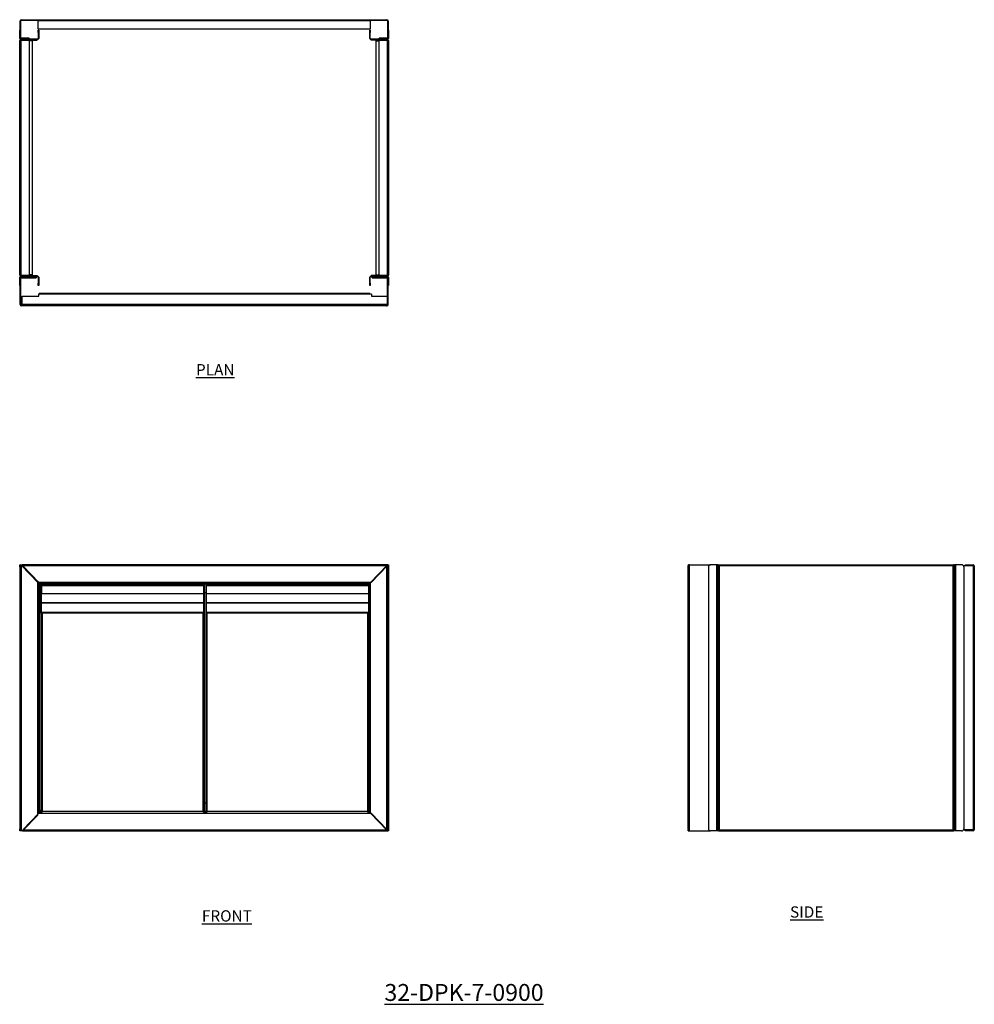
# Model space of a CAD drawing. Units: millimetres. Extents: x 1210 to 3325, y -350 to 1832.
import ezdxf

# ---------------------------------------------------------------- set-up
doc = ezdxf.new("R2010")
doc.units = ezdxf.units.MM
doc.layers.add('01-6-0600-SHELF', color=7, linetype='Continuous')
doc.styles.add('Meassure', font='arial.ttf')

msp = doc.modelspace()

# ---------------------------------------------------------------- linework, layer by layer
at = {"color": 7, "linetype": 'Continuous', "lineweight": 25}
for p, q in [((1212.9, 1828.9), (1211.7, 1828.9)), ((1211.7, 1807.9), (1211.7, 1828.9)), ((1212.9, 1792.5), (1212.9, 1828.9)), ((1214.4, 1831.6), (1214.4, 1830.4)), ((1214.4, 1831.6), (1250.9, 1831.6)), ((1214.4, 1830.4), (1250.9, 1830.4)), ((1250.9, 1828.9), (1250.9, 1831.6)), ((1250.9, 1831.6), (1987.5, 1831.6)), ((1987.5, 1828.9), (1250.9, 1828.9)), ((1250.9, 1828.9), (1250.9, 1811.6)), ((1250.9, 1811.6), (1987.5, 1811.6)), ((1987.5, 1831.6), (1987.5, 1828.9)), ((1987.5, 1831.6), (2024, 1831.6)), ((1987.5, 1830.4), (2024, 1830.4)), ((1987.5, 1811.6), (1987.5, 1828.9)), ((2024, 1830.4), (2024, 1831.6)), ((2026.7, 1828.9), (2025.5, 1828.9)), ((2025.5, 1828.9), (2025.5, 1792.5)), ((2026.7, 1828.9), (2026.7, 1807.9)), ((1210.5, 1808.5), (1211.7, 1808.5)), ((1210.5, 1803.5), (1210.5, 1808.5)), ((1211.7, 1803.5), (1210.5, 1803.5)), ((1210.5, 1790.2), (1210.5, 1803.5)), ((1210.5, 1790.2), (1211.7, 1790.2)), ((1211.7, 1807.9), (1211.7, 1803.5)), ((1211.7, 1790.2), (1211.7, 1803.5)), ((1211.7, 1792.5), (1212.9, 1792.5)), ((1214.4, 1791), (1214.4, 1789.8)), ((1231.6, 1791), (1214.4, 1791)), ((1231.6, 1789.8), (1214.4, 1789.8)), ((1231.6, 1791), (1231.6, 1789.8)), ((1251.3, 1808.5), (1252.5, 1808.5)), ((1251.3, 1803.5), (1251.3, 1808.5)), ((1252.5, 1803.5), (1251.3, 1803.5)), ((1251.3, 1803.5), (1251.3, 1790.2)), ((1251.3, 1790.2), (1252.5, 1790.2)), ((1252.5, 1808.5), (1252.5, 1803.5)), ((1252.5, 1803.5), (1252.5, 1790.2)), ((1985.9, 1808.5), (1987.1, 1808.5)), ((1985.9, 1803.5), (1985.9, 1808.5)), ((1987.1, 1803.5), (1985.9, 1803.5)), ((1985.9, 1790.2), (1985.9, 1803.5)), ((1985.9, 1790.2), (1987.1, 1790.2)), ((1987.1, 1808.5), (1987.1, 1803.5)), ((1987.1, 1790.2), (1987.1, 1803.5)), ((2006.8, 1789.8), (2006.8, 1791)), ((2024, 1791), (2006.8, 1791)), ((2024, 1789.8), (2006.8, 1789.8)), ((2024, 1789.8), (2024, 1791)), ((2025.5, 1792.5), (2026.7, 1792.5)), ((2026.7, 1808.5), (2027.9, 1808.5)), ((2026.7, 1803.5), (2026.7, 1807.9)), ((2027.9, 1803.5), (2026.7, 1803.5)), ((2026.7, 1803.5), (2026.7, 1790.2)), ((2026.7, 1790.2), (2027.9, 1790.2)), ((2027.9, 1808.5), (2027.9, 1803.5)), ((2027.9, 1803.5), (2027.9, 1790.2)), ((1210.5, 1266.2), (1210.5, 1784.8)), ((1213.2, 1788.7), (1213.2, 1787.5)), ((1249.8, 1788.7), (1213.2, 1788.7)), ((1213.2, 1787.5), (1213.2, 1786.3)), ((1249.8, 1787.5), (1213.2, 1787.5)), ((1213.2, 1786.3), (1249.3, 1786.3)), ((1213.2, 1786.2), (1213.2, 1264.7)), ((1231.5, 1786.2), (1213.2, 1786.2)), ((1231.5, 1786.2), (1231.5, 1264.7)), ((1237.9, 1785), (1231.5, 1785)), ((1237.9, 1785), (1237.9, 1266)), ((1249.3, 1786.3), (1249.3, 1787.5)), ((1249.8, 1787.5), (1249.8, 1788.7)), ((1988.6, 1788.7), (1988.6, 1787.5)), ((2025.2, 1788.7), (1988.6, 1788.7)), ((2025.2, 1787.5), (1988.6, 1787.5)), ((1989.1, 1786.3), (1989.1, 1787.5)), ((2025.2, 1786.3), (1989.1, 1786.3)), ((2000.5, 1266), (2000.5, 1785)), ((2000.5, 1785), (2006.9, 1785)), ((2006.9, 1264.7), (2006.9, 1786.2)), ((2006.9, 1786.2), (2025.2, 1786.2)), ((2025.2, 1787.5), (2025.2, 1788.7)), ((2025.2, 1787.5), (2025.2, 1786.3)), ((2025.2, 1264.7), (2025.2, 1786.2)), ((2027.9, 1784.8), (2027.9, 1266.2)), ((1237.9, 1266), (1231.5, 1266)), ((2000.5, 1266), (2006.9, 1266)), ((1211.7, 1260.8), (1210.5, 1260.8)), ((1210.5, 1247.5), (1210.5, 1260.8)), ((1210.5, 1242.5), (1210.5, 1247.5)), ((1210.5, 1247.5), (1211.7, 1247.5)), ((1211.7, 1247.5), (1211.7, 1260.8)), ((1212.9, 1258.4), (1211.7, 1258.4)), ((1211.7, 1200.4), (1211.7, 1258.4)), ((1212.9, 1200.4), (1212.9, 1258.4)), ((1231.5, 1264.7), (1213.2, 1264.7)), ((1213.2, 1263.5), (1213.2, 1264.7)), ((1213.2, 1264.7), (1249.3, 1264.7)), ((1213.2, 1263.5), (1213.2, 1262.3)), ((1213.2, 1263.5), (1249.8, 1263.5)), ((1213.2, 1262.3), (1249.8, 1262.3)), ((1214.4, 1261.1), (1214.4, 1259.9)), ((1214.4, 1261.1), (1246.7, 1261.1)), ((1214.4, 1259.9), (1246.7, 1259.9)), ((1246.7, 1261.1), (1246.7, 1259.9)), ((1249.3, 1264.7), (1249.3, 1263.5)), ((1249.8, 1262.3), (1249.8, 1263.5)), ((1252.5, 1260.8), (1251.3, 1260.8)), ((1251.3, 1260.8), (1251.3, 1247.5)), ((1251.3, 1247.5), (1252.5, 1247.5)), ((1251.3, 1242.5), (1251.3, 1247.5)), ((1252.5, 1260.8), (1252.5, 1247.5)), ((1252.5, 1247.5), (1252.5, 1242.5)), ((1987.1, 1260.8), (1985.9, 1260.8)), ((1985.9, 1247.5), (1985.9, 1260.8)), ((1985.9, 1247.5), (1987.1, 1247.5)), ((1985.9, 1242.5), (1985.9, 1247.5)), ((1987.1, 1247.5), (1987.1, 1260.8)), ((1987.1, 1247.5), (1987.1, 1242.5)), ((1988.6, 1263.5), (1988.6, 1262.3)), ((1988.6, 1263.5), (2025.2, 1263.5)), ((1988.6, 1262.3), (2025.2, 1262.3)), ((2025.2, 1264.7), (1989.1, 1264.7)), ((1989.1, 1264.7), (1989.1, 1263.5)), ((1991.7, 1261.1), (2024, 1261.1)), ((1991.7, 1259.9), (1991.7, 1261.1)), ((1991.7, 1259.9), (2024, 1259.9)), ((2006.9, 1264.7), (2025.2, 1264.7)), ((2024, 1259.9), (2024, 1261.1)), ((2025.2, 1263.5), (2025.2, 1264.7)), ((2025.2, 1262.3), (2025.2, 1263.5)), ((2026.7, 1258.4), (2025.5, 1258.4)), ((2025.5, 1200.4), (2025.5, 1258.4)), ((2027.9, 1260.8), (2026.7, 1260.8)), ((2026.7, 1260.8), (2026.7, 1247.5)), ((2026.7, 1200.4), (2026.7, 1258.4)), ((2026.7, 1247.5), (2027.9, 1247.5)), ((2027.9, 1260.8), (2027.9, 1247.5)), ((2027.9, 1247.5), (2027.9, 1242.5)), ((1211.7, 1242.5), (1210.5, 1242.5)), ((1252.5, 1242.5), (1251.3, 1242.5)), ((1989.9, 1223.7), (1252.5, 1223.7)), ((1252.5, 1218.7), (1252.5, 1223.7)), ((1255.2, 1224.9), (1255.2, 1223.7)), ((1255.2, 1224.9), (1256.4, 1224.9)), ((1985.9, 1224.9), (1256.4, 1224.9)), ((1987.1, 1242.5), (1985.9, 1242.5)), ((1989.9, 1223.7), (1989.9, 1218.7)), ((2027.9, 1242.5), (2026.7, 1242.5)), ((1211.7, 1200.4), (1212.9, 1200.4)), ((1216, 1200.4), (1216, 1218.7)), ((1216, 1218.7), (1252.5, 1218.7)), ((2026.3, 1200.4), (1216, 1200.4)), ((1989.9, 1218.7), (2026.3, 1218.7)), ((2025.5, 1200.4), (2026.7, 1200.4)), ((2026.3, 1218.7), (2026.3, 1200.4)), ((1214.4, 1198.9), (1214.4, 1197.7)), ((1216.3, 1198.9), (1214.4, 1198.9)), ((1217.5, 1197.7), (1214.4, 1197.7)), ((2022.8, 1197.7), (1217.5, 1197.7)), ((2022.8, 1197.7), (2024, 1197.7)), ((2024, 1197.7), (2024, 1198)), ((2024.8, 1197.7), (2024, 1197.7)), ((1210.5, 623.9), (1211.7, 623.9)), ((1210.5, 618.9), (1210.5, 623.9)), ((1211.7, 618.9), (1210.5, 618.9)), ((1210.5, 618.9), (1210.5, 38.9)), ((1211.7, 33.9), (1211.7, 623.9)), ((1214.4, 622.4), (1211.7, 623.9)), ((1211.7, 623.9), (1212.9, 623.9)), ((1214.4, 622.4), (1212.9, 623.9)), ((1212.9, 623.9), (1214.4, 623.9)), ((1214.4, 623.9), (1216, 623.9)), ((1214.4, 33.9), (1214.4, 622.4)), ((1251, 584.7), (1214.4, 622.4)), ((1217.5, 621.2), (1216, 623.9)), ((1216, 622.7), (1216, 623.9)), ((2026.3, 623.9), (1216, 623.9)), ((1217.5, 621.2), (1216, 622.7)), ((1253, 584.6), (1217.5, 621.2)), ((2024.8, 621.2), (1217.5, 621.2)), ((1987.4, 584.7), (2024, 622.4)), ((2024.8, 621.2), (1989.3, 584.6)), ((2024, 622.4), (2026.7, 623.9)), ((2024, 35.5), (2024, 622.4)), ((2025.9, 623.1), (2024.8, 621.2)), ((2025.5, 623.9), (2026.7, 623.9)), ((2026.7, 33.9), (2026.7, 623.9)), ((2026.7, 623.9), (2027.9, 623.9)), ((2027.9, 618.9), (2026.7, 618.9)), ((2027.9, 623.9), (2027.9, 618.9)), ((2027.9, 618.9), (2027.9, 38.9)), ((2691.5, 621.2), (2691.5, 622.4)), ((2691.7, 621.2), (2691.5, 621.2)), ((2691.5, 621.2), (2691.5, 620.3)), ((2691.5, 37.5), (2691.5, 620.3)), ((2694.2, 33.9), (2694.2, 623.9)), ((2694.2, 623.9), (2741.3, 623.9)), ((2736.3, 618.9), (2736.3, 38.9)), ((2754.6, 623.9), (2741.3, 623.9)), ((2754.6, 623.9), (2754.6, 33.9)), ((2757.3, 623.9), (2754.6, 623.9)), ((2757.3, 623.9), (2757.3, 33.9)), ((2757.3, 622.7), (2757.3, 35.2)), ((2757.3, 622.7), (2758.5, 622.7)), ((2758.6, 623.9), (3280, 623.9)), ((2758.6, 623.9), (2758.6, 622.7)), ((2760, 621.2), (2760, 36.6)), ((3278.6, 621.2), (2760, 621.2)), ((3278.6, 36.6), (3278.6, 621.2)), ((3280, 623.9), (3280, 622.7)), ((3281.3, 622.7), (3280.1, 622.7)), ((3281.3, 623.9), (3281.3, 33.9)), ((3284, 623.9), (3281.3, 623.9)), ((3281.3, 35.2), (3281.3, 622.7)), ((3284, 623.9), (3284, 33.9)), ((3297.3, 623.9), (3284, 623.9)), ((3322.7, 621.2), (3301.7, 621.2)), ((3302.3, 618.9), (3302.3, 38.9)), ((3305.4, 623.9), (3305.4, 622.7)), ((3305.4, 623.9), (3322.7, 623.9)), ((3305.4, 622.7), (3322.7, 622.7)), ((3322.7, 622.7), (3322.7, 623.9)), ((3322.7, 621.2), (3322.7, 36.6)), ((3325.4, 621.2), (3322.7, 621.2)), ((3325.4, 621.2), (3325.4, 36.6)), ((1246.7, 589.1), (1246.7, 591.2)), ((1251, 69.2), (1251, 584.7)), ((1253.7, 581.9), (1251, 584.7)), ((1251.3, 586.5), (1251.3, 584.4)), ((1252.5, 585.2), (1252.5, 583.2)), ((1989.3, 584.6), (1253, 584.6)), ((1255.7, 581.9), (1253, 584.6)), ((1253.7, 73.9), (1253.7, 581.9)), ((1255.2, 578.9), (1253.7, 581.9)), ((1255.2, 578.9), (1257.7, 573.9)), ((1984.7, 581.9), (1255.7, 581.9)), ((1256.4, 580.4), (1255.7, 581.9)), ((1257.7, 577.9), (1256.4, 580.4)), ((1258.9, 579.4), (1257.7, 579.4)), ((1257.7, 516.2), (1257.7, 579.4)), ((1258.9, 516.2), (1258.9, 579.4)), ((1618.5, 579.4), (1258.9, 579.4)), ((1258.9, 576.7), (1258.9, 559.4)), ((1618.5, 576.7), (1258.9, 576.7)), ((1619.7, 579.4), (1618.5, 579.4)), ((1618.5, 516.2), (1618.5, 579.4)), ((1618.5, 576.7), (1618.5, 559.4)), ((1619.7, 516.2), (1619.7, 579.4)), ((1622.7, 579.4), (1622.7, 516.2)), ((1622.7, 579.4), (1623.9, 579.4)), ((1623.9, 579.4), (1623.9, 516.2)), ((1983.5, 579.4), (1623.9, 579.4)), ((1983.5, 576.7), (1623.9, 576.7)), ((1623.9, 576.7), (1623.9, 559.4)), ((1983.4, 579.4), (1984.7, 581.9)), ((1983.5, 579.4), (1984.7, 579.4)), ((1983.5, 579.4), (1983.5, 516.2)), ((1983.5, 576.7), (1983.5, 559.4)), ((1984.7, 581.9), (1987.4, 584.7)), ((1984.7, 579.4), (1984.7, 581.9)), ((1984.7, 579.4), (1984.7, 516.2)), ((1987.4, 73.2), (1987.4, 584.7)), ((1618.5, 559.4), (1258.9, 559.4)), ((1622.7, 561.9), (1619.7, 561.9)), ((1983.5, 559.4), (1623.9, 559.4)), ((1618.5, 539.6), (1258.9, 539.6)), ((1618.5, 538.5), (1258.9, 538.5)), ((1983.5, 539.6), (1623.9, 539.6)), ((1983.5, 538.5), (1623.9, 538.5)), ((1258.9, 516.2), (1257.7, 516.2)), ((1257.7, 516.2), (1257.7, 75.9)), ((1618.5, 518.1), (1258.9, 518.1)), ((1258.9, 516.2), (1260.4, 516.2)), ((1260.4, 516.2), (1260.4, 77.1)), ((1617, 516.2), (1260.4, 516.2)), ((1617, 77.1), (1617, 516.2)), ((1618.5, 516.2), (1617, 516.2)), ((1619.7, 516.2), (1618.5, 516.2)), ((1619.7, 75.9), (1619.7, 516.2)), ((1622.7, 516.2), (1623.9, 516.2)), ((1622.7, 516.2), (1622.7, 75.9)), ((1983.5, 518.1), (1623.9, 518.1)), ((1623.9, 516.2), (1625.4, 516.2)), ((1625.4, 516.2), (1625.4, 77.1)), ((1982, 516.2), (1625.4, 516.2)), ((1982, 77.1), (1982, 516.2)), ((1983.5, 516.2), (1982, 516.2)), ((1983.5, 516.2), (1984.7, 516.2)), ((1984.7, 75.9), (1984.7, 516.2)), ((1619.7, 95.9), (1622.7, 95.9)), ((1216.7, 33.9), (1251, 69.2)), ((1217.5, 36.6), (1253, 73.2)), ((1253, 73.2), (1255.7, 75.9)), ((1253, 73.2), (1989.3, 73.2)), ((1255.7, 75.9), (1256.4, 77.4)), ((1255.7, 75.9), (1257.7, 75.9)), ((1256.4, 77.4), (1257.7, 79.9)), ((1259.1, 75.9), (1259.5, 75.9)), ((1617, 77.1), (1260.4, 77.1)), ((1617.8, 75.9), (1618.2, 75.9)), ((1619.7, 75.9), (1622.7, 75.9)), ((1624.1, 75.9), (1624.5, 75.9)), ((1982, 77.1), (1625.4, 77.1)), ((1982.8, 75.9), (1983.5, 75.9)), ((1984.7, 75.9), (1987.4, 73.2)), ((1987.4, 73.2), (2024, 35.5)), ((1989.3, 73.2), (2024.8, 36.6)), ((1210.5, 33.9), (1210.5, 38.9)), ((1210.5, 38.9), (1211.7, 38.9)), ((1211.7, 33.9), (1210.5, 33.9)), ((1214.4, 33.9), (1211.7, 33.9)), ((1216.7, 33.9), (1214.4, 33.9)), ((1216.7, 33.9), (2026.3, 33.9)), ((1217.5, 36.6), (2024.8, 36.6)), ((2024, 35.5), (2026.7, 33.9)), ((2024.8, 36.6), (2025.9, 34.7)), ((2025.5, 33.9), (2026.7, 33.9)), ((2026.7, 38.9), (2027.9, 38.9)), ((2027.9, 33.9), (2026.7, 33.9)), ((2027.9, 38.9), (2027.9, 33.9)), ((2691.5, 37.5), (2691.5, 36.6)), ((2691.5, 36.6), (2691.7, 36.6)), ((2691.5, 35.5), (2691.5, 36.6)), ((2691.5, 33.9), (2691.5, 35.5)), ((2691.5, 33.9), (2692.7, 33.9)), ((2692.7, 33.9), (2692.7, 34.2)), ((2692.7, 33.9), (2694.2, 33.9)), ((2694.2, 33.9), (2741.3, 33.9)), ((2754.6, 33.9), (2741.3, 33.9)), ((2757.3, 33.9), (2754.6, 33.9)), ((2757.3, 35.2), (2758.5, 35.2)), ((2758.6, 33.9), (2758.6, 35.1)), ((2758.6, 33.9), (3280, 33.9)), ((2760, 36.6), (3278.6, 36.6)), ((3280, 33.9), (3280, 35.1)), ((3281.3, 35.2), (3280.1, 35.2)), ((3284, 33.9), (3281.3, 33.9)), ((3297.3, 33.9), (3284, 33.9)), ((3322.7, 36.6), (3301.7, 36.6)), ((3305.4, 33.9), (3305.4, 35.1)), ((3322.7, 35.1), (3305.4, 35.1)), ((3322.7, 33.9), (3305.4, 33.9)), ((3325.4, 36.6), (3322.7, 36.6)), ((3322.7, 35.1), (3322.7, 33.9))]:
    msp.add_line(p, q, dxfattribs=at)
at = {"color": 8, "linetype": 'Continuous', "lineweight": 25}
for p, q in [((1214.4, 622.4), (1214.4, 623.9)), ((1249.8, 588), (1249.8, 586)), ((1255.2, 75.4), (1255.2, 578.9)), ((1983.9, 580.4), (1256.4, 580.4)), ((1256.4, 77.4), (1257.7, 77.4)), ((1619.7, 77.4), (1622.7, 77.4))]:
    msp.add_line(p, q, dxfattribs=at)
at = {"color": 7, "linetype": 'Continuous', "lineweight": 25, "flags": 128}
for points in [[(1260.4, 77.1), (1260.4, 77.1)], [(1625.4, 77.1), (1625.4, 77.1)]]:
    msp.add_lwpolyline(points, dxfattribs=at)
at = {"color": 7, "linetype": 'Continuous', "lineweight": 25}
for centre, radius, start, end in [((1214.4, 1828.9), 2.7, 90, 180), ((1214.4, 1828.9), 1.5, 90, 180), ((2024, 1828.9), 2.7, 0, 90), ((2024, 1828.9), 1.5, 0, 90), ((1213.2, 1790.2), 2.7, 180, 270), ((1214.4, 1792.5), 2.7, 180, 270), ((1213.2, 1790.2), 1.5, 180, 270), ((1214.4, 1792.5), 1.5, 180, 270), ((1249.8, 1790.2), 1.5, 270, 0), ((1249.8, 1790.2), 2.7, 270, 0), ((1988.6, 1790.2), 2.7, 180, 270), ((1988.6, 1790.2), 1.5, 180, 270), ((2024, 1792.5), 2.7, 270, 0), ((2024, 1792.5), 1.5, 270, 0), ((2025.2, 1790.2), 1.5, 270, 0), ((2025.2, 1790.2), 2.7, 270, 0), ((1213.2, 1260.8), 2.7, 90, 180), ((1213.2, 1260.8), 1.5, 90, 180), ((1214.4, 1258.4), 2.7, 90, 180), ((1214.4, 1258.4), 1.5, 90, 180), ((1249.8, 1260.8), 2.7, 360, 90), ((1249.8, 1260.8), 1.5, 360, 90), ((1988.6, 1260.8), 2.7, 90, 180), ((1988.6, 1260.8), 1.5, 90, 180), ((2024, 1258.4), 2.7, 0, 90), ((2024, 1258.4), 1.5, 0, 90), ((2025.2, 1260.8), 2.7, 360, 90), ((2025.2, 1260.8), 1.5, 360, 90), ((1255.2, 1222.2), 2.7, 90, 146.251), ((1214.4, 1200.4), 2.7, 180, 270), ((1214.4, 1200.4), 1.5, 180, 270), ((2024, 1200.4), 2.7, 270, 0), ((2694.2, 621.2), 2.7, 90, 180), ((2741.3, 618.9), 5, 90, 180), ((3297.3, 618.9), 5, 0, 90), ((3322.7, 621.2), 2.7, 0, 90), ((3322.7, 621.2), 1.5, 0, 90), ((2694.2, 36.6), 2.7, 180, 270), ((2741.3, 38.9), 5, 180, 270), ((3297.3, 38.9), 5, 270, 0), ((3322.7, 36.6), 1.5, 270, 0), ((3322.7, 36.6), 2.7, 270, 0)]:
    msp.add_arc(centre, radius, start, end, dxfattribs=at)
for centre, major_axis, ratio, start_param, end_param in [((1256.4, 1222.2), (0, 2.7), 0.277778, 0, 0.981765), ((1985.9, 1222.2), (0, 2.7), 0.277778, 5.30142, 6.283185), ((1217.5, 1200.4), (0, 2.7), 0.539683, 1.570796, 3.141593), ((2024.8, 1200.4), (0, 2.7), 0.539683, 3.141593, 3.92507), ((2694.2, 622.4), (2.7, 0), 0.571895, 1.570796, 3.141593), ((2694.2, 35.5), (2.7, 0), 0.571895, 3.141593, 4.712389)]:
    msp.add_ellipse(centre, major_axis=major_axis, ratio=ratio, start_param=start_param, end_param=end_param, dxfattribs=at)
for points, knots in [([(1213.2, 1787.5), (1212.8, 1787.4), (1212.2, 1787.4), (1211.4, 1786.8), (1210.7, 1786.1), (1210.5, 1785.3), (1210.5, 1784.9), (1210.5, 1784.8)], [0, 0, 0, 0, 0.226588, 0.453231, 0.679874, 0.906516, 1, 1, 1, 1]), ([(1210.5, 1784.8), (1210.5, 1784.9), (1210.6, 1785.1), (1211.1, 1785.4), (1211.8, 1785.7), (1212.6, 1786), (1213, 1786.2), (1213.2, 1786.2)], [0, 0, 0, 0, 0.226588, 0.453231, 0.679874, 0.906516, 1, 1, 1, 1]), ([(1213.2, 1786.3), (1213, 1786.2), (1212.6, 1786.2), (1212.2, 1786), (1212.1, 1785.8), (1212.1, 1785.8)], [0, 0, 0, 0, 0.4544604, 0.9614225, 1, 1, 1, 1]), ([(2027.9, 1784.8), (2027.8, 1785.1), (2027.8, 1785.7), (2027.2, 1786.6), (2026.5, 1787.2), (2025.7, 1787.4), (2025.3, 1787.5), (2025.2, 1787.5)], [0, 0, 0, 0, 0.226588, 0.453231, 0.679874, 0.906516, 1, 1, 1, 1]), ([(2026.2, 1785.8), (2026.1, 1785.9), (2025.8, 1786.2), (2025.4, 1786.2), (2025.2, 1786.3)], [0, 0, 0, 0, 0.442634, 1, 1, 1, 1]), ([(2025.2, 1786.2), (2025.5, 1786.1), (2026.1, 1785.9), (2027, 1785.5), (2027.6, 1785.2), (2027.8, 1785), (2027.9, 1784.8), (2027.9, 1784.8)], [0, 0, 0, 0, 0.226588, 0.453231, 0.679874, 0.906516, 1, 1, 1, 1]), ([(1213.2, 1264.7), (1212.8, 1264.8), (1212.2, 1265.1), (1211.4, 1265.4), (1210.7, 1265.7), (1210.5, 1266), (1210.5, 1266.1), (1210.5, 1266.2)], [0, 0, 0, 0, 0.226588, 0.453231, 0.679874, 0.906516, 1, 1, 1, 1]), ([(1210.5, 1266.2), (1210.5, 1265.8), (1210.6, 1265.2), (1211.1, 1264.4), (1211.8, 1263.8), (1212.6, 1263.5), (1213, 1263.5), (1213.2, 1263.5)], [0, 0, 0, 0, 0.226588, 0.453231, 0.679874, 0.906516, 1, 1, 1, 1]), ([(2027.9, 1266.2), (2027.8, 1266.1), (2027.8, 1265.8), (2027.2, 1265.5), (2026.5, 1265.2), (2025.7, 1264.9), (2025.3, 1264.8), (2025.2, 1264.7)], [0, 0, 0, 0, 0.226588, 0.453231, 0.679874, 0.906516, 1, 1, 1, 1]), ([(2025.2, 1263.5), (2025.5, 1263.5), (2026.1, 1263.6), (2027, 1264.1), (2027.6, 1264.8), (2027.8, 1265.6), (2027.9, 1266), (2027.9, 1266.2)], [0, 0, 0, 0, 0.226588, 0.453231, 0.679874, 0.906516, 1, 1, 1, 1]), ([(1212.1, 1265.1), (1212.3, 1265), (1212.5, 1264.7), (1212.9, 1264.7), (1213.2, 1264.7)], [0, 0, 0, 0, 0.442634, 1, 1, 1, 1]), ([(2025.2, 1264.7), (2025.3, 1264.7), (2025.7, 1264.7), (2026.1, 1264.9), (2026.2, 1265.1), (2026.2, 1265.1)], [0, 0, 0, 0, 0.45446, 0.961422, 1, 1, 1, 1]), ([(2757.3, 622.7), (2757.3, 622.6), (2757.4, 622.3), (2757.9, 622), (2758.7, 621.7), (2759.4, 621.4), (2759.9, 621.3), (2760, 621.2)], [0, 0, 0, 0, 0.226588, 0.453231, 0.679874, 0.906516, 1, 1, 1, 1]), ([(2758.5, 622.7), (2758.5, 622.6), (2758.6, 622.3), (2758.9, 622), (2759.4, 621.6), (2759.8, 621.4), (2760, 621.2)], [0, 0, 0, 0, 0.2254, 0.476839, 0.72834, 1, 1, 1, 1]), ([(2760, 621.2), (2759.9, 621.6), (2759.7, 622.2), (2759.3, 623), (2759, 623.7), (2758.8, 623.9), (2758.6, 623.9), (2758.6, 623.9)], [0, 0, 0, 0, 0.226588, 0.453231, 0.679874, 0.906516, 1, 1, 1, 1]), ([(2760, 621.2), (2759.9, 621.4), (2759.7, 621.8), (2759.3, 622.3), (2758.9, 622.7), (2758.7, 622.7), (2758.6, 622.7)], [0, 0, 0, 0, 0.2254, 0.476839, 0.72834, 1, 1, 1, 1]), ([(3280, 623.9), (3279.9, 623.9), (3279.7, 623.8), (3279.4, 623.3), (3279.1, 622.6), (3278.8, 621.8), (3278.6, 621.4), (3278.6, 621.2)], [0, 0, 0, 0, 0.226588, 0.453231, 0.679874, 0.906516, 1, 1, 1, 1]), ([(3278.6, 621.2), (3278.9, 621.3), (3279.6, 621.6), (3280.4, 621.9), (3281, 622.2), (3281.3, 622.5), (3281.3, 622.6), (3281.3, 622.7)], [0, 0, 0, 0, 0.226588, 0.453231, 0.679874, 0.906516, 1, 1, 1, 1]), ([(3278.6, 621.2), (3278.8, 621.3), (3279.1, 621.6), (3279.6, 621.9), (3280, 622.3), (3280.1, 622.5), (3280.1, 622.7)], [0, 0, 0, 0, 0.2254, 0.476839, 0.72834, 1, 1, 1, 1]), ([(3280, 622.7), (3279.9, 622.7), (3279.7, 622.7), (3279.3, 622.4), (3279, 621.9), (3278.7, 621.5), (3278.6, 621.2)], [0, 0, 0, 0, 0.2254, 0.476839, 0.72834, 1, 1, 1, 1]), ([(1257.8, 75.8), (1257.8, 75.8), (1257.9, 75.8), (1258.2, 76), (1258.6, 76.2), (1259.3, 76.6), (1260, 76.9), (1260.4, 77.1)], [0, 0, 0, 0, 0.077787, 0.230314, 0.377639, 0.635911, 1, 1, 1, 1]), ([(1259, 75.9), (1259.1, 75.9), (1259.1, 76), (1259.4, 76.2), (1259.8, 76.6), (1260.1, 76.9), (1260.4, 77.1)], [0, 0, 0, 0, 0.131564, 0.286868, 0.576041, 1, 1, 1, 1]), ([(1260.4, 77.1), (1260.2, 77), (1260, 76.6), (1259.7, 76.1), (1259.5, 75.9), (1259.4, 75.9)], [0, 0, 0, 0, 0.332398, 0.706985, 1, 1, 1, 1]), ([(1260.4, 77.1), (1260.2, 76.8), (1260, 76.2), (1259.8, 75.5), (1259.7, 75.3), (1259.6, 75.2)], [0, 0, 0, 0, 0.441373, 0.882851, 1, 1, 1, 1]), ([(1617.7, 75.2), (1617.7, 75.2), (1617.6, 75.4), (1617.3, 76.1), (1617.1, 76.8), (1617, 77.1)], [0, 0, 0, 0, 0.0267799, 0.51339, 1, 1, 1, 1]), ([(1617.9, 75.9), (1617.8, 75.9), (1617.6, 76.1), (1617.3, 76.6), (1617.1, 76.9), (1617, 77.1)], [0, 0, 0, 0, 0.254589, 0.627294, 1, 1, 1, 1]), ([(1617, 77.1), (1617.3, 77), (1618, 76.6), (1618.8, 76.1), (1619.3, 75.9), (1619.4, 75.8), (1619.5, 75.8)], [0, 0, 0, 0, 0.3240567, 0.6448871, 0.889449, 1, 1, 1, 1]), ([(1617, 77.1), (1617.2, 76.9), (1617.6, 76.5), (1618, 76.1), (1618.2, 75.9), (1618.3, 75.9), (1618.3, 75.9)], [0, 0, 0, 0, 0.457836, 0.752303, 0.984259, 1, 1, 1, 1]), ([(1622.8, 75.8), (1622.9, 75.8), (1623.1, 75.9), (1623.8, 76.3), (1624.5, 76.7), (1625.1, 77), (1625.4, 77.1)], [0, 0, 0, 0, 0.231619, 0.472697, 0.727548, 1, 1, 1, 1]), ([(1624, 75.9), (1624, 75.9), (1624.1, 75.9), (1624.4, 76.2), (1624.8, 76.6), (1625.2, 77), (1625.4, 77.1)], [0, 0, 0, 0, 0.086627, 0.30452, 0.659163, 1, 1, 1, 1]), ([(1625.4, 77.1), (1625.2, 76.9), (1625, 76.6), (1624.7, 76.1), (1624.5, 75.9), (1624.4, 75.9)], [0, 0, 0, 0, 0.372706, 0.745411, 1, 1, 1, 1]), ([(1625.4, 77.1), (1625.2, 76.8), (1625, 76.1), (1624.8, 75.4), (1624.6, 75.2), (1624.6, 75.2)], [0, 0, 0, 0, 0.48661, 0.97322, 1, 1, 1, 1]), ([(1982, 77.1), (1982.3, 76.9), (1983, 76.6), (1983.7, 76.2), (1984.1, 76), (1984.4, 75.8), (1984.5, 75.8), (1984.5, 75.8)], [0, 0, 0, 0, 0.3640886, 0.6223611, 0.7696861, 0.9222133, 1, 1, 1, 1]), ([(1983.1, 74.6), (1983.1, 74.6), (1983, 74.6), (1982.7, 75.1), (1982.4, 75.8), (1982.2, 76.6), (1982, 77), (1982, 77.1)], [0, 0, 0, 0, 0.059934, 0.335413, 0.610893, 0.886373, 1, 1, 1, 1]), ([(1982, 77.1), (1982.2, 76.9), (1982.5, 76.6), (1982.9, 76.2), (1983.2, 76), (1983.3, 75.9), (1983.3, 75.9)], [0, 0, 0, 0, 0.423959, 0.713132, 0.868436, 1, 1, 1, 1]), ([(1982.9, 75.9), (1982.8, 75.9), (1982.7, 76.1), (1982.3, 76.5), (1982.1, 76.9), (1982, 77.1)], [0, 0, 0, 0, 0.219927, 0.594933, 1, 1, 1, 1]), ([(2760, 36.6), (2759.7, 36.5), (2759, 36.3), (2758.2, 36), (2757.6, 35.7), (2757.3, 35.4), (2757.3, 35.3), (2757.3, 35.2)], [0, 0, 0, 0, 0.226588, 0.453231, 0.679874, 0.906516, 1, 1, 1, 1]), ([(2760, 36.6), (2759.8, 36.5), (2759.4, 36.3), (2758.9, 36), (2758.6, 35.6), (2758.5, 35.3), (2758.5, 35.2)], [0, 0, 0, 0, 0.2254, 0.476839, 0.72834, 1, 1, 1, 1]), ([(2758.6, 33.9), (2758.7, 34), (2758.9, 34), (2759.2, 34.6), (2759.5, 35.3), (2759.8, 36.1), (2759.9, 36.5), (2760, 36.6)], [0, 0, 0, 0, 0.226588, 0.453231, 0.679874, 0.906516, 1, 1, 1, 1]), ([(2758.6, 35.1), (2758.7, 35.2), (2758.9, 35.2), (2759.2, 35.5), (2759.6, 36), (2759.9, 36.4), (2760, 36.6)], [0, 0, 0, 0, 0.2254, 0.476839, 0.72834, 1, 1, 1, 1]), ([(3278.6, 36.6), (3278.7, 36.3), (3278.9, 35.7), (3279.2, 34.8), (3279.6, 34.2), (3279.8, 34), (3280, 33.9), (3280, 33.9)], [0, 0, 0, 0, 0.226588, 0.453231, 0.679874, 0.906516, 1, 1, 1, 1]), ([(3278.6, 36.6), (3278.7, 36.5), (3278.9, 36.1), (3279.3, 35.6), (3279.6, 35.2), (3279.9, 35.2), (3280, 35.1)], [0, 0, 0, 0, 0.2253999, 0.4768391, 0.7283395, 1, 1, 1, 1]), ([(3281.3, 35.2), (3281.3, 35.3), (3281.2, 35.5), (3280.7, 35.9), (3279.9, 36.2), (3279.2, 36.4), (3278.7, 36.6), (3278.6, 36.6)], [0, 0, 0, 0, 0.226588, 0.453231, 0.679874, 0.906516, 1, 1, 1, 1]), ([(3280.1, 35.2), (3280.1, 35.3), (3280, 35.5), (3279.7, 35.9), (3279.2, 36.3), (3278.8, 36.5), (3278.6, 36.6)], [0, 0, 0, 0, 0.2254, 0.476839, 0.72834, 1, 1, 1, 1])]:
    msp.add_open_spline(points, degree=3, knots=knots, dxfattribs=at)

# ---------------------------------------------------------------- texts
at = {"layer": '01-6-0600-SHELF', "attachment_point": 5, "style": 'Meassure'}
for s, insert, char_height, width in [('{\\LPLAN}', (1643.7, 1055.9), 25, 311.351), ('{\\LFRONT}', (1669.5, -154.4), 25, 311.351), ('{\\LSIDE}', (2954.1, -145.7), 25, 311.351), ('{\\L32-DPK-7-0900}', (2194.9, -324), 37.5, 467.026)]:
    msp.add_mtext(s, dxfattribs=dict(at, insert=insert, char_height=char_height, width=width))

doc.saveas('drawing.dxf')
